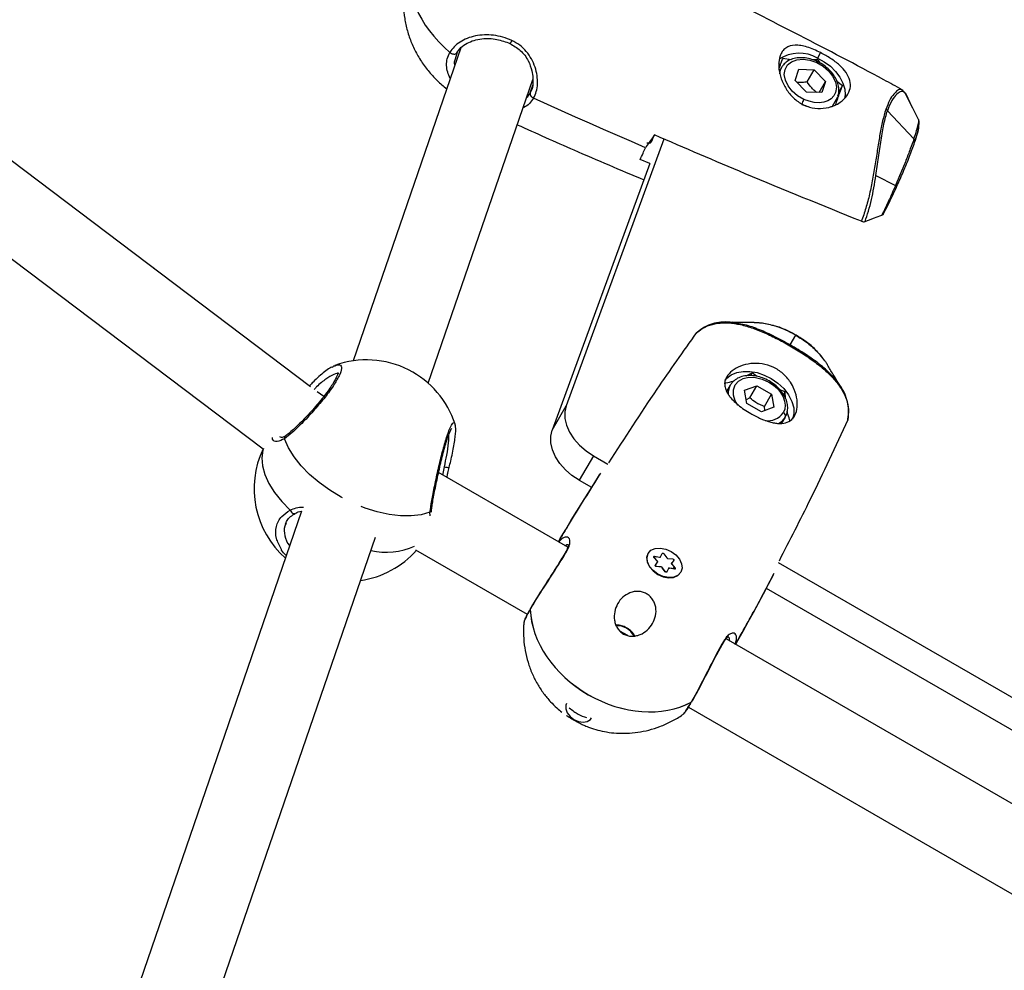
# Model space of a CAD drawing. Units: millimetres. Extents: x -3847 to 4133, y -4268 to 4482.
# Drawn here: x 557 to 758, y 1511 to 1705 of the extents above; entities that cross this region are included whole.
import ezdxf

# ---------------------------------------------------------------- set-up
doc = ezdxf.new("R2010")
doc.units = ezdxf.units.MM

msp = doc.modelspace()

# ---------------------------------------------------------------- linework, layer by layer
at = {"color": 7, "linetype": 'Continuous', "lineweight": 25}
for p, q in [((616.63, 1630.11), (399.46, 1794.16)), ((393.72, 1778.44), (606.9, 1617.41)), ((647.32, 1699.41), (625.33, 1635.41)), ((646.57, 1698.51), (646.2, 1697.07)), ((713.14, 1697.33), (714.83, 1697)), ((719.17, 1697), (720.14, 1697.11)), ((720.14, 1697.11), (719.92, 1696.72)), ((720.14, 1697.11), (720.7, 1696.34)), ((720.87, 1698.43), (720.23, 1697.32)), ((661.86, 1694.68), (662.03, 1693.64)), ((712.58, 1695.86), (712.34, 1696.24)), ((712.58, 1695.86), (712.39, 1695.32)), ((712.6, 1694.84), (712.44, 1694.09)), ((712.85, 1695.39), (712.47, 1694.73)), ((712.48, 1694.63), (712.6, 1694.84)), ((712.85, 1695.39), (712.6, 1694.84)), ((712.92, 1695.5), (712.85, 1695.39)), ((715.66, 1692.74), (716.45, 1695.04)), ((716.45, 1695.04), (719.56, 1694.94)), ((718.12, 1692.44), (719.56, 1694.94)), ((719.56, 1694.94), (721.88, 1692.55)), ((640.68, 1630.83), (662.02, 1692.96)), ((662.03, 1693.64), (662.04, 1693.04)), ((662.04, 1693.04), (662.06, 1691.92)), ((717.98, 1690.35), (715.66, 1692.74)), ((661.51, 1690.19), (662.07, 1691.8)), ((720.56, 1690.27), (721.88, 1692.55)), ((721.88, 1692.55), (721.09, 1690.25)), ((724.2, 1692.57), (725.37, 1691.73)), ((725.37, 1691.73), (724.54, 1690.29)), ((737.96, 1690.38), (737.54, 1690.86)), ((661.51, 1690.19), (661.52, 1690.2)), ((721.09, 1690.25), (717.98, 1690.35)), ((723.29, 1687.48), (724.11, 1688.9)), ((724.11, 1688.9), (724.36, 1689.45)), ((738.28, 1689.99), (738.05, 1690.37)), ((738.05, 1690.37), (739.66, 1687.18)), ((738.3, 1689.99), (738.24, 1690.06)), ((739.66, 1687.18), (738.28, 1690.05)), ((734.53, 1686.56), (739.94, 1680.79)), ((740.98, 1684.63), (739.65, 1687.2)), ((741.01, 1684.27), (740.92, 1684.77)), ((688.82, 1680.77), (668.88, 1626.23)), ((686.75, 1681.51), (686.32, 1680.28)), ((685.94, 1675.79), (684.02, 1676.61)), ((685.93, 1675.78), (666, 1621.23)), ((732.19, 1673.32), (736.2, 1671.29)), ((702.36, 1643.32), (701.48, 1643.36)), ((701.57, 1643.32), (702.5, 1643.32)), ((702.5, 1643.32), (702.95, 1643.3)), ((707.42, 1643.18), (706.58, 1643.23)), ((708.65, 1643.1), (708.36, 1643.12)), ((714.68, 1638.67), (715.82, 1640.65)), ((721.7, 1635.42), (721.54, 1635.66)), ((705.64, 1632.33), (706.88, 1632.95)), ((706.88, 1632.95), (706.54, 1632.37)), ((707.75, 1632.24), (706.88, 1632.95)), ((702.4, 1630.4), (701.66, 1629.12)), ((702.4, 1630.4), (702.33, 1630.27)), ((705.32, 1629.38), (707.86, 1630.31)), ((706.42, 1627.82), (707.86, 1630.31)), ((707.86, 1630.31), (710.86, 1628.58)), ((724.81, 1630.44), (724.56, 1630.82)), ((725.26, 1629.64), (724.81, 1630.44)), ((619.3, 1628.09), (617.99, 1629.08)), ((705.78, 1626.71), (705.32, 1629.38)), ((709.42, 1626.08), (710.86, 1628.58)), ((710.86, 1628.58), (711.32, 1625.91)), ((713.64, 1629.05), (712.56, 1629.47)), ((713.3, 1628.47), (713.64, 1629.05)), ((713.71, 1627.72), (713.64, 1629.05)), ((725.34, 1629.58), (724.98, 1630.15)), ((666, 1621.23), (668.88, 1626.23)), ((706.42, 1627.82), (705.65, 1627.43)), ((708.78, 1624.98), (705.78, 1626.71)), ((711.32, 1625.91), (708.78, 1624.98)), ((709.49, 1625.24), (709.42, 1626.08)), ((646.13, 1622.43), (646.15, 1622.28)), ((712.95, 1622.67), (713.66, 1623.9)), ((611.61, 1620.15), (611.59, 1620.14)), ((610.24, 1619.95), (610.59, 1619.81)), ((674.43, 1615.98), (671.55, 1610.99)), ((674.43, 1615.98), (677.38, 1614.28)), ((669.21, 1597.29), (642.78, 1612.55)), ((643.67, 1612.03), (643.97, 1613.74)), ((671.55, 1610.99), (674.06, 1609.54)), ((614.78, 1604.7), (557.62, 1438.15)), ((641.09, 1603.73), (641.02, 1604.44)), ((641.33, 1604.96), (641.33, 1604.98)), ((611.64, 1602.15), (611.54, 1601.97)), ((573.01, 1433.7), (629.86, 1599.33)), ((667.85, 1599.4), (667.26, 1598.41)), ((638.09, 1596.78), (660.92, 1583.6)), ((685.63, 1596.04), (685.58, 1595.97)), ((688.13, 1595.31), (688.48, 1596.01)), ((685.47, 1594.14), (685.51, 1594.02)), ((687.49, 1594.41), (686.81, 1595.22)), ((687.53, 1594.41), (686.85, 1595.22)), ((686.9, 1595.3), (686.89, 1595.28)), ((687.24, 1595.24), (686.9, 1595.3)), ((686.93, 1595.44), (687.97, 1595.25)), ((687.09, 1593.6), (687.51, 1594.25)), ((688.8, 1595.96), (689.42, 1595.12)), ((689.42, 1595.12), (689.41, 1595.12)), ((689.6, 1595.02), (690.63, 1594.9)), ((689.6, 1595.02), (689.61, 1595)), ((690.84, 1594.64), (690.41, 1593.99)), ((712.21, 1594.17), (794.29, 1546.78)), ((687.14, 1593.48), (687.13, 1593.48)), ((687.22, 1593.62), (687.14, 1593.48)), ((688.3, 1593.26), (687.27, 1593.37)), ((688.32, 1593.22), (687.29, 1593.34)), ((689.12, 1592.28), (688.51, 1593.11)), ((689.17, 1592.28), (688.55, 1593.11)), ((689.32, 1592.22), (689.4, 1592.36)), ((689.32, 1592.22), (689.32, 1592.22)), ((689.8, 1592.93), (689.45, 1592.23)), ((690.98, 1592.84), (689.94, 1593.02)), ((691, 1592.8), (689.96, 1592.99)), ((690.44, 1593.83), (691.12, 1593.02)), ((691.01, 1592.92), (690.79, 1593.19)), ((691, 1592.9), (691.01, 1592.92)), ((692.25, 1592.12), (692.3, 1592.19)), ((690.6, 1591.08), (690.72, 1591.1)), ((709.77, 1588.92), (790.97, 1542.04)), ((661.61, 1584.85), (661.53, 1584.56)), ((661.57, 1584.71), (661.53, 1584.56)), ((679.9, 1580.16), (681.4, 1579.29)), ((786.12, 1529.79), (701.59, 1578.59)), ((693.87, 1564.57), (777.83, 1516.1))]:
    msp.add_line(p, q, dxfattribs=at)
at = {"color": 7, "linetype": 'Continuous', "lineweight": 25, "flags": 128}
for points in [[(717.47, 1688.87), (716.18, 1689.61), (715.07, 1690.56), (714.21, 1691.65), (713.66, 1692.81), (713.45, 1693.95), (713.61, 1695.01), (714.12, 1695.91), (714.95, 1696.58), (716.04, 1696.99), (717.31, 1697.09), (718.69, 1696.9), (720.07, 1696.42), (721.36, 1695.68), (722.47, 1694.73), (723.33, 1693.64), (723.88, 1692.48), (724.09, 1691.34), (723.93, 1690.28)], [(720.23, 1697.32), (721.61, 1696.57), (722.86, 1695.64), (723.94, 1694.58), (724.81, 1693.42), (725.44, 1692.2), (725.79, 1690.98), (725.86, 1689.8), (725.75, 1689.03)], [(685.05, 1678.98), (682.19, 1680.23), (679.33, 1681.48), (676.47, 1682.74), (673.61, 1684), (670.75, 1685.27), (667.9, 1686.55), (665.05, 1687.83), (662.2, 1689.11)], [(685.05, 1678.98), (682.19, 1680.23), (679.33, 1681.48), (676.47, 1682.74), (673.61, 1684), (670.75, 1685.27), (667.9, 1686.55), (665.05, 1687.83), (662.2, 1689.11)], [(723.93, 1690.28), (723.57, 1689.59), (723.04, 1689.01), (722.34, 1688.58), (721.5, 1688.3), (720.56, 1688.19), (719.55, 1688.25), (718.5, 1688.48), (717.47, 1688.87)], [(717, 1687.84), (718.18, 1687.4), (718.18, 1687.4)], [(715.84, 1640.67), (715.84, 1640.68), (715.84, 1640.67), (715.82, 1640.65)], [(714.68, 1638.67), (714.67, 1638.65), (714.66, 1638.64), (714.65, 1638.62), (714.64, 1638.6), (714.63, 1638.57), (714.61, 1638.55), (714.6, 1638.52), (714.58, 1638.49)], [(701.29, 1631.41), (701.7, 1631.88), (702.62, 1632.55), (703.74, 1633.02), (705.02, 1633.25), (706.41, 1633.24), (707.87, 1632.99), (709.33, 1632.51), (710.73, 1631.82)], [(703.95, 1626.36), (703.43, 1627.24), (703.06, 1628.4), (703.04, 1629.51), (703.38, 1630.49), (704.06, 1631.28), (705.03, 1631.82), (706.23, 1632.08), (707.56, 1632.03), (708.95, 1631.69), (710.29, 1631.07)], [(710.29, 1631.07), (711.22, 1630.45), (712.03, 1629.72), (712.7, 1628.91), (713.21, 1628.05), (713.52, 1627.18), (713.64, 1626.32), (713.55, 1625.52), (713.25, 1624.79)], [(710.73, 1631.82), (712.15, 1630.86), (713.37, 1629.72), (714.34, 1628.45), (715.02, 1627.12), (715.37, 1625.79), (715.38, 1624.51), (715.11, 1623.47)], [(668.88, 1626.23), (668.6, 1624.97), (668.62, 1623.62), (668.94, 1622.22), (669.56, 1620.81), (670.45, 1619.43), (671.58, 1618.14), (672.92, 1616.98), (674.43, 1615.98)], [(671.55, 1610.99), (670.04, 1611.99), (668.7, 1613.15), (667.57, 1614.44), (666.67, 1615.81), (666.06, 1617.23), (665.73, 1618.63), (665.71, 1619.98), (666, 1621.23)], [(623.12, 1607.38), (622.86, 1607.53), (620.55, 1608.93), (618.39, 1610.5), (616.43, 1612.19), (614.71, 1613.97), (613.26, 1615.8), (612.11, 1617.65), (611.29, 1619.48)], [(606.99, 1617.46), (606.89, 1617.14), (606.67, 1615.6), (606.8, 1613.92), (607.28, 1612.15), (608.11, 1610.32), (609.25, 1608.47), (610.71, 1606.64), (612.43, 1604.86)], [(643.97, 1613.74), (644.21, 1613.68), (644.44, 1613.64), (644.64, 1613.61), (644.8, 1613.6), (644.91, 1613.61), (644.96, 1613.64), (644.96, 1613.64)], [(667.26, 1598.41), (667.65, 1599.08), (668.77, 1600.94), (669.9, 1602.81), (671.04, 1604.67), (672.18, 1606.52), (673.33, 1608.38), (674.49, 1610.22), (675.65, 1612.07)], [(612.43, 1604.86), (612.55, 1604.64), (612.71, 1604.45), (612.88, 1604.3), (613.07, 1604.2), (613.25, 1604.16), (613.42, 1604.18), (613.5, 1604.21)], [(641.02, 1604.44), (639.23, 1603.93), (637.21, 1603.68), (635.01, 1603.7), (632.67, 1603.97), (630.23, 1604.51), (627.75, 1605.29), (626.93, 1605.6)], [(685.63, 1596.04), (686.2, 1596.66), (687.05, 1597.04), (688.08, 1597.12), (689.2, 1596.91), (690.3, 1596.43), (691.26, 1595.72), (692, 1594.86), (692.44, 1593.92), (692.55, 1593), (692.3, 1592.19), (691.72, 1591.57), (690.88, 1591.2), (689.84, 1591.12), (688.72, 1591.33), (687.63, 1591.81), (686.66, 1592.52), (685.92, 1593.38), (685.48, 1594.32), (685.38, 1595.24), (685.63, 1596.04)], [(688.48, 1596.01), (688.5, 1596.04), (688.54, 1596.06), (688.58, 1596.07), (688.63, 1596.06), (688.68, 1596.05), (688.73, 1596.03), (688.77, 1596), (688.8, 1595.96)], [(685.58, 1595.97), (685.58, 1595.97), (685.33, 1595.16), (685.44, 1594.24), (685.88, 1593.3), (686.62, 1592.44), (687.58, 1591.73), (688.68, 1591.25), (689.8, 1591.04), (690.83, 1591.13), (691.68, 1591.5), (692.25, 1592.12)], [(686.81, 1595.22), (686.78, 1595.26), (686.76, 1595.31), (686.76, 1595.35), (686.78, 1595.38), (686.8, 1595.41), (686.84, 1595.43), (686.88, 1595.44), (686.93, 1595.44)], [(686.81, 1595.22), (686.82, 1595.23), (686.83, 1595.23), (686.84, 1595.23), (686.85, 1595.23), (686.85, 1595.22)], [(687.49, 1594.41), (687.5, 1594.42), (687.51, 1594.42), (687.52, 1594.42), (687.52, 1594.41), (687.53, 1594.41)], [(690.63, 1594.9), (690.69, 1594.89), (690.73, 1594.87), (690.78, 1594.84), (690.81, 1594.8), (690.84, 1594.76), (690.85, 1594.72), (690.85, 1594.68), (690.84, 1594.64)], [(687.29, 1593.34), (687.24, 1593.35), (687.19, 1593.37), (687.15, 1593.4), (687.11, 1593.44), (687.09, 1593.48), (687.07, 1593.52), (687.07, 1593.56), (687.09, 1593.6)], [(687.27, 1593.37), (687.27, 1593.37), (687.28, 1593.37), (687.28, 1593.36), (687.29, 1593.35), (687.29, 1593.34)], [(688.3, 1593.26), (688.3, 1593.26), (688.31, 1593.25), (688.31, 1593.25), (688.32, 1593.23), (688.32, 1593.22)], [(688.55, 1593.11), (688.55, 1593.11), (688.54, 1593.12), (688.53, 1593.12), (688.52, 1593.12), (688.51, 1593.11)], [(689.45, 1592.23), (689.42, 1592.2), (689.39, 1592.18), (689.35, 1592.17), (689.3, 1592.17), (689.25, 1592.19), (689.2, 1592.21), (689.16, 1592.24), (689.12, 1592.28)], [(689.17, 1592.28), (689.16, 1592.28), (689.16, 1592.28), (689.15, 1592.28), (689.13, 1592.28), (689.12, 1592.28)], [(689.94, 1593.02), (689.94, 1593.02), (689.94, 1593.02), (689.95, 1593.01), (689.95, 1593), (689.96, 1592.99)], [(690.98, 1592.84), (690.98, 1592.84), (690.99, 1592.84), (690.99, 1592.83), (690.99, 1592.82), (691, 1592.8)], [(691.12, 1593.02), (691.15, 1592.98), (691.16, 1592.93), (691.16, 1592.89), (691.15, 1592.86), (691.13, 1592.83), (691.09, 1592.81), (691.05, 1592.8), (691, 1592.8)], [(711.16, 1591.56), (710.15, 1589.64), (709.12, 1587.71), (708.1, 1585.79), (707.06, 1583.87), (706.02, 1581.96), (704.97, 1580.05), (703.91, 1578.14), (703.53, 1577.47)], [(668.93, 1565.32), (668.79, 1564.99), (668.76, 1564.24), (669.06, 1563.44), (669.65, 1562.69), (670.46, 1562.07), (671.4, 1561.68), (672.34, 1561.54), (673.18, 1561.68), (673.82, 1562.09), (674.04, 1562.37)]]:
    msp.add_lwpolyline(points, dxfattribs=at)
at = {"color": 7, "linetype": 'Continuous', "lineweight": 25}
for centre, radius, start, end in [((716.5, 1690.8), 7.51, 60.1724, 123.2499), ((711.01, 1691.2), 6.87, 330.7175, 340.1612), ((733.65, 1685.72), 1.23, 43.5948, 63.0946), ((739.51, 1680.31), 0.646, 334.3493, 48.5589), ((628.08, 1616.61), 19, 63.1651, 109.9514), ((628.08, 1616.61), 19, 17.8789, 63.1651), ((705.39, 1628.73), 3.43, 153.2554, 182.9946), ((710.1, 1627.03), 3.86, 261.3842, 324.6884), ((712.98, 1624.13), 0.716, 340.7256, 67.7092), ((710.7, 1625.67), 3.45, 296.659, 329.0963), ((612.05, 1619.53), 0.764, 127.1904, 183.9521), ((624.07, 1609.29), 19, 154.6936, 228.4934), ((640.57, 1605.06), 0.765, 305.7339, 352.3752), ((624.07, 1609.29), 19, 278.3407, 318.3716), ((632.03, 1610.88), 14.6, 257.7384, 293.6104), ((688.43, 1595.91), 0.112, 18.8718, 63.7093), ((686.88, 1595.23), 0.068, 72.3126, 146.0166), ((686.68, 1595.41), 0.252, 332.9738, 5.5616), ((687.39, 1594.31), 0.14, 333.3244, 46.252), ((687.46, 1594.15), 0.112, 10.1801, 61.1127), ((687.71, 1595.23), 0.258, 344.4259, 5.2651), ((688.01, 1595.39), 0.14, 253.7465, 326.6758), ((688.08, 1595.21), 0.113, 21.2516, 63.5378), ((688.88, 1595.75), 0.224, 109.5594, 128.7094), ((689.64, 1595.29), 0.275, 217.209, 262.7895), ((690.35, 1593.9), 0.115, 56.7759, 98.4571), ((690.54, 1593.93), 0.14, 153.3244, 226.252), ((690.41, 1594.86), 0.224, 351.2756, 10.4394), ((690.78, 1594.55), 0.113, 56.6298, 100.8118), ((687.05, 1593.51), 0.0923, 340.6754, 65.7352), ((688.29, 1592.95), 0.275, 37.209, 82.7895), ((689.39, 1592.16), 0.0923, 54.2637, 139.3217), ((689.74, 1592.83), 0.112, 58.884, 109.843), ((689.92, 1592.85), 0.14, 73.7465, 146.6758), ((690.55, 1593.59), 0.258, 114.7345, 135.5842), ((691.22, 1592.79), 0.252, 114.4379, 147.0236), ((690.96, 1592.87), 0.0714, 336.6842, 45.7693), ((679.19, 1577.2), 4.05, 28.5994, 91.4241)]:
    msp.add_arc(centre, radius, start, end, dxfattribs=at)
for centre, major_axis, ratio, start_param, end_param in [((658.36, 1706.93), (20.28, -11), 0.631893, 3.247053, 4.375132), ((681.4, 1581.01), (18.19, -10.5), 0.762563, 3.584304, 4.712389), ((681.39, 1581.01), (18.19, -10.5), 0.762563, 3.584353, 4.712437), ((681.4, 1581.01), (18.19, -10.5), 0.762563, 4.712389, 5.840468), ((681.39, 1581.01), (18.19, -10.5), 0.762563, 4.712437, 5.840517)]:
    msp.add_ellipse(centre, major_axis=major_axis, ratio=ratio, start_param=start_param, end_param=end_param, dxfattribs=at)
for points, knots in [([(737.54, 1690.85), (736.29, 1691.53), (729.35, 1695.3), (716.62, 1701.97), (699.28, 1710.75), (684.72, 1717.8), (674.47, 1722.64), (669.23, 1725.04), (666.09, 1726.52), (663.41, 1727.44), (660.59, 1728.06), (657.72, 1728.35), (654.9, 1728.3), (652.16, 1727.92), (649.54, 1727.24), (647.09, 1726.27), (644.82, 1725.03), (642.76, 1723.55), (640.91, 1721.85), (639.48, 1720.11), (638.59, 1718.85), (638.27, 1718.23), (638.21, 1718.13)], [0, 0, 0, 0, 0.038292, 0.2126457, 0.3869913, 0.561316, 0.6484736, 0.6920535, 0.7165534, 0.7417077, 0.7678667, 0.7936004, 0.8188145, 0.8434696, 0.8675506, 0.8910681, 0.9140611, 0.9366051, 0.9588478, 0.9812089, 0.9969271, 1, 1, 1, 1]), ([(637.39, 1716.56), (637.06, 1715.77), (636.54, 1714.53), (636.01, 1712.46), (635.67, 1710.39), (635.59, 1707.93), (635.81, 1705.4), (636.36, 1702.88), (637.21, 1700.41), (638.37, 1698.03), (639.8, 1695.78), (641.51, 1693.7), (643.07, 1692.11), (644.12, 1691.31), (644.45, 1691.06)], [0, 0, 0, 0, 0.089591, 0.141448, 0.223421, 0.310197, 0.399285, 0.489663, 0.581115, 0.673576, 0.766972, 0.861169, 0.955967, 1, 1, 1, 1]), ([(657.76, 1700.93), (657.16, 1701.17), (655.95, 1701.66), (654.04, 1702.02), (652.13, 1702.11), (650.29, 1701.89), (648.6, 1701.39), (647.13, 1700.63), (645.91, 1699.67), (645.37, 1698.88), (645.1, 1698.48)], [0, 0, 0, 0, 0.124421, 0.248929, 0.373609, 0.498489, 0.623608, 0.748928, 0.874426, 1, 1, 1, 1]), ([(646.44, 1698.29), (646.72, 1698.7), (647.25, 1699.48), (648.53, 1700.37), (649.99, 1700.98), (652.03, 1701.38), (654.61, 1701.33), (656.49, 1700.63), (657.37, 1700.31)], [0, 0, 0, 0, 0.151324, 0.295454, 0.432187, 0.561446, 0.795987, 1, 1, 1, 1]), ([(657.76, 1700.93), (657.72, 1700.86), (657.66, 1700.73), (657.56, 1700.55), (657.47, 1700.4), (657.4, 1700.31), (657.38, 1700.31), (657.37, 1700.31)], [0, 0, 0, 0, 0.1741713, 0.3668505, 0.5741994, 0.789747, 1, 1, 1, 1]), ([(662.2, 1689.11), (662.41, 1689.55), (662.83, 1690.43), (663.05, 1692.04), (662.96, 1693.74), (662.55, 1695.47), (661.81, 1697.16), (660.76, 1698.69), (659.42, 1700.03), (658.31, 1700.63), (657.76, 1700.93)], [0, 0, 0, 0, 0.127819, 0.255198, 0.381826, 0.507483, 0.632064, 0.755554, 0.878067, 1, 1, 1, 1]), ([(657.37, 1700.31), (658.11, 1699.87), (659.64, 1698.97), (661.2, 1696.88), (661.65, 1695.38), (661.86, 1694.68)], [0, 0, 0, 0, 0.33199, 0.687267, 1, 1, 1, 1]), ([(720.87, 1698.43), (720.4, 1698.66), (719.46, 1699.11), (718.09, 1699.6), (717.02, 1699.85), (716.28, 1699.94), (715.91, 1699.96), (715.73, 1699.95), (715.68, 1699.95), (714.92, 1699.93), (713.94, 1699.65), (713, 1698.75), (712.71, 1698.09), (712.57, 1697.76)], [0, 0, 0, 0, 0.124911, 0.250005, 0.37527, 0.438046, 0.482055, 0.494596, 0.498499, 0.500825, 0.750166, 0.875367, 1, 1, 1, 1]), ([(645.18, 1693.17), (644.98, 1693.59), (644.56, 1694.47), (644.36, 1695.84), (644.49, 1697.22), (644.89, 1698.06), (645.1, 1698.48)], [0, 0, 0, 0, 0.230829, 0.486926, 0.743385, 1, 1, 1, 1]), ([(645.1, 1698.48), (645.2, 1698.41), (645.39, 1698.26), (645.75, 1698.15), (646.1, 1698.13), (646.42, 1698.24), (646.52, 1698.42), (646.57, 1698.51)], [0, 0, 0, 0, 0.186985, 0.373825, 0.560551, 0.780154, 1, 1, 1, 1]), ([(645.1, 1698.48), (645.19, 1698.41), (645.39, 1698.26), (645.75, 1698.15), (646.1, 1698.13), (646.42, 1698.24), (646.52, 1698.42), (646.57, 1698.51)], [0, 0, 0, 0, 0.186985, 0.373825, 0.560551, 0.780154, 1, 1, 1, 1]), ([(646.2, 1697.07), (646.08, 1696.8), (645.9, 1696.42), (646.06, 1696.01), (646.11, 1695.88)], [0, 0, 0, 0, 0.69759, 1, 1, 1, 1]), ([(712.57, 1697.76), (712.44, 1697.19), (712.18, 1696.04), (712.44, 1694.26), (712.9, 1692.83), (713.52, 1691.43), (714.63, 1689.76), (716.42, 1688.18), (718.58, 1687.19), (720.88, 1686.9), (722.6, 1687.21), (723.93, 1687.7), (725.12, 1688.36), (726.33, 1689.55), (727.02, 1691.12), (726.95, 1692.77), (726.16, 1694.38), (724.79, 1695.89), (722.97, 1697.29), (721.57, 1698.05), (720.87, 1698.43)], [0, 0, 0, 0, 0.0623907, 0.1248904, 0.1562584, 0.1876512, 0.250249, 0.3130177, 0.3739363, 0.4364022, 0.4999407, 0.5203251, 0.5626367, 0.6251337, 0.6875958, 0.7501485, 0.8126788, 0.8752311, 0.937659, 1, 1, 1, 1]), ([(713.14, 1697.33), (713.03, 1697.04), (712.83, 1696.54), (712.65, 1696.06), (712.58, 1695.86)], [0, 0, 0, 0, 0.5814261, 1, 1, 1, 1]), ([(720.11, 1696.65), (719.88, 1696.75), (719.2, 1697.03), (718.05, 1697.33), (716.69, 1697.44), (715.42, 1697.28), (714.29, 1696.84), (713.44, 1696.24), (713.09, 1695.71), (712.95, 1695.5)], [0, 0, 0, 0, 0.0856505, 0.2460701, 0.4074267, 0.5694884, 0.7310792, 0.8899734, 1, 1, 1, 1]), ([(724.39, 1689.62), (724.43, 1689.72), (724.61, 1690.15), (724.63, 1691.02), (724.43, 1692.15), (723.94, 1693.29), (723.18, 1694.38), (722.19, 1695.37), (721.14, 1696.13), (720.41, 1696.5), (720.11, 1696.65)], [0, 0, 0, 0, 0.044154, 0.181322, 0.320387, 0.462636, 0.607262, 0.752918, 0.898747, 1, 1, 1, 1]), ([(662.06, 1691.92), (662.04, 1691.73), (661.97, 1691.08), (661.71, 1690.56), (661.51, 1690.19)], [0, 0, 0, 0, 0.288985, 1, 1, 1, 1]), ([(718.12, 1692.44), (717.79, 1692.4), (717.17, 1692.32), (716.45, 1692.3), (716.11, 1692.36), (716.02, 1692.38)], [0, 0, 0, 0, 0.454493, 0.85361, 1, 1, 1, 1]), ([(720.12, 1690.28), (719.97, 1690.39), (719.6, 1690.65), (718.89, 1691.34), (718.42, 1692.02), (718.12, 1692.44)], [0, 0, 0, 0, 0.197011, 0.493002, 1, 1, 1, 1]), ([(723.93, 1687.76), (723.93, 1687.76), (724.03, 1688.12), (724.32, 1688.95), (724.8, 1690.29), (725.17, 1691.23), (725.37, 1691.73)], [0, 0, 0, 0, 0.00226, 0.369596, 0.664521, 1, 1, 1, 1]), ([(737.51, 1690.81), (737.44, 1690.86), (737.22, 1691.01), (736.61, 1690.76), (735.82, 1690.03), (734.96, 1688.76), (734.45, 1687.46), (734.2, 1686.81)], [0, 0, 0, 0, 0.1200288, 0.3397566, 0.5596523, 0.779738, 1, 1, 1, 1]), ([(737.81, 1690.41), (737.79, 1690.53), (737.75, 1690.76), (737.59, 1690.79), (737.51, 1690.81)], [0, 0, 0, 0, 0.496367, 1, 1, 1, 1]), ([(662.2, 1689.11), (661.93, 1688.73), (661.39, 1687.97), (660.61, 1687.37), (660.1, 1687.2), (660.04, 1687.18)], [0, 0, 0, 0, 0.468585, 0.935552, 1, 1, 1, 1]), ([(660.75, 1689.25), (660.76, 1689.26), (661.09, 1689.47), (661.31, 1689.84), (661.51, 1690.19)], [0, 0, 0, 0, 0.028466, 1, 1, 1, 1]), ([(661.51, 1690.19), (661.5, 1690.09), (661.47, 1689.88), (661.64, 1689.55), (661.89, 1689.28), (662.1, 1689.17), (662.2, 1689.11)], [0, 0, 0, 0, 0.279907, 0.559225, 0.779384, 1, 1, 1, 1]), ([(661.51, 1690.19), (661.5, 1690.09), (661.46, 1689.88), (661.63, 1689.55), (661.89, 1689.28), (662.1, 1689.17), (662.2, 1689.11)], [0, 0, 0, 0, 0.279907, 0.559225, 0.779384, 1, 1, 1, 1]), ([(738.05, 1690.37), (737.84, 1690.46), (737.41, 1690.63), (736.46, 1690.04), (735.43, 1688.8), (734.83, 1687.31), (734.53, 1686.56)], [0, 0, 0, 0, 0.2512336, 0.5016306, 0.7511436, 1, 1, 1, 1]), ([(734.2, 1686.81), (733.97, 1686.06), (733.52, 1684.56), (732.99, 1681.79), (732.52, 1678.82), (732.04, 1675.71), (731.51, 1672.57), (730.89, 1669.5), (730.14, 1666.55), (729.52, 1664.81), (729.21, 1663.94)], [0, 0, 0, 0, 0.125139, 0.250179, 0.37511, 0.499946, 0.6248, 0.749735, 0.874793, 1, 1, 1, 1]), ([(732.19, 1673.32), (732.37, 1674.54), (732.73, 1677), (733.21, 1680.57), (733.76, 1683.91), (734.27, 1685.68), (734.53, 1686.56)], [0, 0, 0, 0, 0.2512336, 0.5016306, 0.7511436, 1, 1, 1, 1]), ([(739.94, 1680.79), (740.14, 1681.39), (740.54, 1682.58), (740.86, 1683.8), (740.99, 1684.5), (740.94, 1684.6), (740.92, 1684.63)], [0, 0, 0, 0, 0.303259, 0.606389, 0.909113, 1, 1, 1, 1]), ([(658.84, 1683.7), (662.71, 1681.96), (671.28, 1678.1), (679.95, 1674.45), (684.72, 1672.45)], [0, 0, 0, 0, 0.450593, 1, 1, 1, 1]), ([(740.09, 1680.03), (740.31, 1680.68), (740.74, 1682), (741.01, 1683.17), (740.97, 1683.46), (740.96, 1683.56)], [0, 0, 0, 0, 0.394971, 0.789935, 1, 1, 1, 1]), ([(740.16, 1680.25), (740.33, 1680.82), (740.69, 1681.97), (740.95, 1683.27), (741.05, 1684.05), (741.01, 1684.25), (741.01, 1684.27)], [0, 0, 0, 0, 0.319873, 0.643087, 0.968858, 1, 1, 1, 1]), ([(686.9, 1681.6), (686.54, 1681.08), (685.91, 1680.15), (685.31, 1679.34), (685.05, 1678.98)], [0, 0, 0, 0, 0.559916, 1, 1, 1, 1]), ([(729.21, 1663.94), (721.29, 1667.15), (707.15, 1672.89), (693.09, 1678.94), (686.9, 1681.6)], [0, 0, 0, 0, 0.559999, 1, 1, 1, 1]), ([(739.94, 1680.79), (739.7, 1680.13), (739.24, 1678.8), (738.33, 1676.43), (737.31, 1673.9), (736.57, 1672.16), (736.2, 1671.29)], [0, 0, 0, 0, 0.250385, 0.500663, 0.750606, 1, 1, 1, 1]), ([(684.02, 1676.61), (684.2, 1677.01), (684.52, 1677.74), (684.89, 1678.6), (685.05, 1678.98)], [0, 0, 0, 0, 0.559916, 1, 1, 1, 1]), ([(686.32, 1680.28), (686.28, 1680.19), (686.18, 1680.01), (685.87, 1679.89), (685.59, 1679.88), (685.43, 1679.93), (685.38, 1679.95)], [0, 0, 0, 0, 0.3170493, 0.6335314, 0.8825497, 1, 1, 1, 1]), ([(733.74, 1665.53), (734.19, 1666.41), (735.09, 1668.18), (736.46, 1671.11), (737.83, 1674.2), (739.13, 1677.34), (739.77, 1679.13), (740.09, 1680.03)], [0, 0, 0, 0, 0.1867221, 0.3734595, 0.5602007, 0.7800963, 1, 1, 1, 1]), ([(729.95, 1663.9), (730.19, 1664.6), (730.68, 1666), (731.27, 1668.35), (731.77, 1670.79), (732.05, 1672.48), (732.19, 1673.32)], [0, 0, 0, 0, 0.250966, 0.501282, 0.750966, 1, 1, 1, 1]), ([(736.2, 1671.29), (735.72, 1670.21), (734.78, 1668.06), (733.84, 1666.14), (733.38, 1665.18)], [0, 0, 0, 0, 0.501059, 1, 1, 1, 1]), ([(729.95, 1663.9), (730.58, 1664.14), (731.71, 1664.58), (732.87, 1665), (733.38, 1665.18)], [0, 0, 0, 0, 0.558632, 1, 1, 1, 1]), ([(733.38, 1665.18), (733.47, 1665.22), (733.64, 1665.31), (733.71, 1665.46), (733.74, 1665.53)], [0, 0, 0, 0, 0.559246, 1, 1, 1, 1]), ([(729.21, 1663.94), (729.36, 1663.89), (729.63, 1663.81), (729.85, 1663.87), (729.95, 1663.9)], [0, 0, 0, 0, 0.55909, 1, 1, 1, 1]), ([(695.55, 1641.17), (696.11, 1641.59), (697.22, 1642.43), (699.24, 1643.06), (701.45, 1643.26), (703.85, 1643), (706.38, 1642.35), (709.04, 1641.34), (711.81, 1640.04), (713.66, 1639.01), (714.58, 1638.49)], [0, 0, 0, 0, 0.125207, 0.250265, 0.3752, 0.500054, 0.62489, 0.749821, 0.874861, 1, 1, 1, 1]), ([(702.35, 1643.33), (701.73, 1643.35), (700.48, 1643.37), (698.74, 1643.02), (697.11, 1642.38), (696.17, 1641.66), (695.69, 1641.3)], [0, 0, 0, 0, 0.248237, 0.497773, 0.748472, 1, 1, 1, 1]), ([(702.5, 1643.32), (703.42, 1643.2), (705.27, 1642.95), (708.29, 1641.9), (711.46, 1640.46), (713.61, 1639.26), (714.68, 1638.67)], [0, 0, 0, 0, 0.251234, 0.501631, 0.751144, 1, 1, 1, 1]), ([(707.31, 1643.22), (706.59, 1643.22), (705.25, 1643.2), (703.68, 1643.27), (702.95, 1643.3)], [0, 0, 0, 0, 0.536162, 1, 1, 1, 1]), ([(715.82, 1640.65), (714.98, 1641.09), (713.3, 1641.98), (710.63, 1642.8), (708.6, 1643.21), (707.53, 1643.18), (707.29, 1643.18)], [0, 0, 0, 0, 0.305377, 0.610623, 0.915461, 1, 1, 1, 1]), ([(710.22, 1642.82), (709.78, 1642.94), (709.25, 1643.08), (708.73, 1643.1), (708.65, 1643.1)], [0, 0, 0, 0, 0.8373832, 1, 1, 1, 1]), ([(715.84, 1640.67), (715.1, 1641.06), (713.63, 1641.84), (711.89, 1642.49), (710.94, 1642.67), (710.77, 1642.71)], [0, 0, 0, 0, 0.4513102, 0.9045149, 1, 1, 1, 1]), ([(677.56, 1614.57), (680.82, 1619.6), (686.63, 1628.58), (692.82, 1637.32), (695.55, 1641.17)], [0, 0, 0, 0, 0.5599892, 1, 1, 1, 1]), ([(695.82, 1641.35), (695.8, 1641.34), (695.67, 1641.33), (695.61, 1641.24), (695.55, 1641.17)], [0, 0, 0, 0, 0.1705, 1, 1, 1, 1]), ([(715.82, 1640.65), (716.63, 1640.14), (718.23, 1639.12), (720.17, 1637.39), (721.12, 1636.16), (721.53, 1635.63)], [0, 0, 0, 0, 0.362362, 0.724569, 1, 1, 1, 1]), ([(720.13, 1637.3), (720.02, 1637.43), (719.39, 1638.16), (717.95, 1639.34), (716.54, 1640.23), (715.84, 1640.67)], [0, 0, 0, 0, 0.095517, 0.548706, 1, 1, 1, 1]), ([(714.58, 1638.49), (715.49, 1637.95), (717.31, 1636.86), (719.81, 1635.12), (722.02, 1633.32), (723.85, 1631.45), (725.27, 1629.5), (726.21, 1627.49), (726.67, 1625.43), (726.5, 1624.04), (726.41, 1623.35)], [0, 0, 0, 0, 0.125139, 0.250179, 0.37511, 0.499946, 0.6248, 0.749735, 0.874793, 1, 1, 1, 1]), ([(724.81, 1630.44), (724.24, 1631.18), (723.1, 1632.66), (720.67, 1634.75), (717.85, 1636.77), (715.74, 1638.04), (714.68, 1638.67)], [0, 0, 0, 0, 0.251234, 0.501631, 0.751144, 1, 1, 1, 1]), ([(721.54, 1635.66), (721.5, 1635.73), (721.22, 1636.16), (720.83, 1636.55), (720.51, 1636.88)], [0, 0, 0, 0, 0.162798, 1, 1, 1, 1]), ([(621.62, 1634.42), (621.98, 1634.53), (622.75, 1634.76), (623.04, 1633.98), (622.58, 1632.47), (621.37, 1630.39), (619.6, 1627.96), (617.42, 1625.36), (615.06, 1622.82), (612.89, 1620.73), (611.79, 1619.86), (611.29, 1619.48)], [0, 0, 0, 0, 0.09812, 0.215942, 0.328123, 0.436652, 0.54593, 0.659527, 0.778271, 0.900336, 1, 1, 1, 1]), ([(621, 1634.12), (621.14, 1634.23), (621.41, 1634.42), (621.56, 1634.42), (621.62, 1634.42)], [0, 0, 0, 0, 0.536444, 1, 1, 1, 1]), ([(706.58, 1624.64), (707.28, 1624.26), (708.68, 1623.51), (710.4, 1622.92), (711.65, 1622.66), (712.83, 1622.55), (714.12, 1622.75), (715.29, 1623.58), (716.01, 1625.01), (716.19, 1626.89), (715.88, 1628.54), (715.34, 1629.93), (714.62, 1631.28), (713.24, 1632.89), (711.21, 1634.2), (708.92, 1634.88), (706.59, 1634.93), (704.46, 1634.4), (702.67, 1633.44), (702.01, 1632.57), (701.68, 1632.14)], [0, 0, 0, 0, 0.062391, 0.12489, 0.156258, 0.187651, 0.250249, 0.313018, 0.373936, 0.436402, 0.499941, 0.520325, 0.562637, 0.625134, 0.687596, 0.750148, 0.812679, 0.875231, 0.937659, 1, 1, 1, 1]), ([(721.53, 1635.63), (721.68, 1635.46), (721.98, 1635.11), (722.18, 1634.73), (722.28, 1634.53)], [0, 0, 0, 0, 0.462507, 1, 1, 1, 1]), ([(724.56, 1630.82), (724.17, 1631.44), (723.32, 1632.77), (722.67, 1633.94), (722.31, 1634.56)], [0, 0, 0, 0, 0.463829, 1, 1, 1, 1]), ([(622.19, 1633), (622.19, 1633), (622.19, 1633.02), (622.14, 1632.67), (621.92, 1632.12), (621.53, 1631.33), (620.94, 1630.35), (620.16, 1629.22), (619.23, 1627.99), (618.19, 1626.7), (617.06, 1625.39), (615.89, 1624.11), (614.73, 1622.91), (613.61, 1621.83), (612.61, 1620.94), (611.92, 1620.37), (611.65, 1620.19), (611.6, 1620.16)], [0, 0, 0, 0, 0.035056, 0.091775, 0.150916, 0.217879, 0.287487, 0.360584, 0.434846, 0.511646, 0.58927, 0.668257, 0.747758, 0.827151, 0.906452, 0.984095, 1, 1, 1, 1]), ([(620.93, 1634.13), (620.81, 1634.07), (620.35, 1633.84), (619.49, 1633.21), (618.34, 1632.24), (617.31, 1631.26), (616.65, 1630.55), (616.4, 1630.29)], [0, 0, 0, 0, 0.0968413, 0.3576646, 0.6045194, 0.849302, 1, 1, 1, 1]), ([(622.42, 1632.71), (622.41, 1632.72), (622.29, 1632.96), (621.38, 1632.69), (619.82, 1631.79), (618.35, 1630.63), (617.51, 1629.75), (617.34, 1629.57)], [0, 0, 0, 0, 0.013987, 0.317904, 0.624275, 0.92706, 1, 1, 1, 1]), ([(713.68, 1624.01), (713.75, 1624.12), (714.01, 1624.53), (714.17, 1625.38), (714.14, 1626.49), (713.8, 1627.64), (713.19, 1628.77), (712.33, 1629.82), (711.25, 1630.76), (710.02, 1631.52), (708.69, 1632.07), (707.32, 1632.38), (705.98, 1632.43), (704.72, 1632.22), (703.63, 1631.73), (702.86, 1631.09), (702.53, 1630.59), (702.4, 1630.4)], [0, 0, 0, 0, 0.025618, 0.093795, 0.162076, 0.231724, 0.30287, 0.374894, 0.447189, 0.519548, 0.592038, 0.664754, 0.737801, 0.811109, 0.884034, 0.955518, 1, 1, 1, 1]), ([(701.16, 1630.85), (701.64, 1630.92), (702.3, 1631.02), (703.07, 1631.29), (703.29, 1631.37)], [0, 0, 0, 0, 0.726637, 1, 1, 1, 1]), ([(701.68, 1632.14), (701.53, 1631.83), (701.25, 1631.22), (701.25, 1630.25), (701.49, 1629.44), (701.8, 1628.84), (702, 1628.53), (702.1, 1628.37), (702.14, 1628.32), (702.62, 1627.66), (703.59, 1626.68), (705.22, 1625.46), (706.13, 1624.91), (706.58, 1624.64)], [0, 0, 0, 0, 0.124911, 0.250005, 0.37527, 0.438046, 0.482055, 0.494596, 0.498499, 0.500825, 0.750166, 0.875367, 1, 1, 1, 1]), ([(726.46, 1623.54), (726.53, 1624.13), (726.68, 1625.3), (726.42, 1627.03), (725.86, 1628.72), (725.21, 1629.79), (724.89, 1630.32)], [0, 0, 0, 0, 0.251528, 0.502227, 0.751763, 1, 1, 1, 1]), ([(725.71, 1628.84), (725.71, 1628.85), (725.61, 1629.13), (725.43, 1629.39), (725.26, 1629.64)], [0, 0, 0, 0, 0.045022, 1, 1, 1, 1]), ([(709.42, 1626.08), (709.1, 1626.2), (708.49, 1626.41), (707.45, 1626.96), (706.82, 1627.49), (706.42, 1627.82)], [0, 0, 0, 0, 0.295653, 0.555283, 1, 1, 1, 1]), ([(714.67, 1623.05), (714.5, 1623.5), (714.26, 1624.11), (714.1, 1624.91), (714.06, 1625.12)], [0, 0, 0, 0, 0.736492, 1, 1, 1, 1]), ([(641.02, 1604.44), (641.13, 1605.18), (641.35, 1606.66), (641.98, 1609.87), (642.73, 1613.39), (643.57, 1616.88), (644.4, 1619.8), (645.15, 1621.85), (645.74, 1622.77), (646.08, 1622.91), (646.12, 1622.49), (646.13, 1622.43)], [0, 0, 0, 0, 0.1273202, 0.2545689, 0.3833852, 0.5114798, 0.6353967, 0.7533801, 0.8675235, 0.9824535, 1, 1, 1, 1]), ([(644.96, 1613.64), (645.06, 1614.07), (645.31, 1615.06), (645.64, 1616.56), (645.94, 1618.09), (646.15, 1619.47), (646.27, 1620.67), (646.31, 1621.6), (646.22, 1622.07), (646.18, 1622.29)], [0, 0, 0, 0, 0.109812, 0.257636, 0.407389, 0.558638, 0.712341, 0.86863, 1, 1, 1, 1]), ([(726.41, 1623.35), (723.9, 1617.9), (719.41, 1608.17), (714.52, 1598.66), (712.37, 1594.47)], [0, 0, 0, 0, 0.559999, 1, 1, 1, 1]), ([(726.41, 1623.35), (726.45, 1623.46), (726.5, 1623.57), (726.44, 1623.7), (726.44, 1623.71)], [0, 0, 0, 0, 0.951383, 1, 1, 1, 1]), ([(611.59, 1620.14), (611.59, 1620.14), (611.37, 1619.94), (610.99, 1619.8), (610.56, 1619.69), (610.53, 1619.71), (610.51, 1619.72)], [0, 0, 0, 0, 0.002475, 0.338912, 0.694086, 1, 1, 1, 1]), ([(641.34, 1604.97), (641.35, 1605.05), (641.39, 1605.39), (641.52, 1606.25), (641.75, 1607.53), (642.03, 1609.03), (642.37, 1610.67), (642.74, 1612.39), (643.13, 1614.13), (643.54, 1615.82), (643.95, 1617.39), (644.35, 1618.79), (644.73, 1619.96), (645.06, 1620.83), (645.3, 1621.35), (645.47, 1621.59), (645.46, 1621.58), (645.46, 1621.58)], [0, 0, 0, 0, 0.020909, 0.094898, 0.171494, 0.249731, 0.328646, 0.407666, 0.486718, 0.564726, 0.641834, 0.717332, 0.79129, 0.863588, 0.925798, 0.977889, 1, 1, 1, 1]), ([(643.97, 1613.74), (644.14, 1614.53), (644.52, 1616.31), (644.87, 1618.71), (644.89, 1619.83), (644.89, 1620.37)], [0, 0, 0, 0, 0.296073, 0.65919, 1, 1, 1, 1]), ([(611.29, 1619.48), (610.77, 1619.24), (609.73, 1618.75), (608.81, 1619.05), (608.82, 1619.63), (608.82, 1619.75)], [0, 0, 0, 0, 0.436811, 0.880872, 1, 1, 1, 1]), ([(644.51, 1611.55), (644.56, 1611.85), (644.7, 1612.56), (644.87, 1613.25), (644.97, 1613.64)], [0, 0, 0, 0, 0.431535, 1, 1, 1, 1]), ([(675.91, 1612.47), (673.68, 1608.93), (670.95, 1604.6), (668.33, 1600.2), (667.85, 1599.4)], [0, 0, 0, 0, 0.817328, 1, 1, 1, 1]), ([(610.61, 1596.93), (610.23, 1597.66), (609.41, 1599.22), (609.48, 1601.57), (610.47, 1603.6), (611.82, 1604.47), (612.43, 1604.86)], [0, 0, 0, 0, 0.233782, 0.501009, 0.77571, 1, 1, 1, 1]), ([(611.5, 1602.02), (611.59, 1602.26), (611.81, 1602.83), (612.47, 1603.58), (613.17, 1604), (613.5, 1604.21)], [0, 0, 0, 0, 0.282679, 0.652919, 1, 1, 1, 1]), ([(612.43, 1604.86), (613.25, 1605.21), (614.1, 1605.58), (615.16, 1605.45), (615.2, 1605.45)], [0, 0, 0, 0, 0.958596, 1, 1, 1, 1]), ([(613.51, 1604.2), (613.53, 1604.21), (613.88, 1604.45), (614.3, 1604.59), (614.75, 1604.64), (614.77, 1604.64)], [0, 0, 0, 0, 0.067149, 0.961127, 1, 1, 1, 1]), ([(641.31, 1604.48), (641.3, 1604.6), (641.29, 1604.73), (641.33, 1604.94), (641.33, 1604.95)], [0, 0, 0, 0, 0.9524559, 1, 1, 1, 1]), ([(611.54, 1601.97), (611.47, 1601.85), (611.08, 1601.18), (611.33, 1599.67), (611.74, 1598.25), (612.32, 1597.6), (612.34, 1597.58)], [0, 0, 0, 0, 0.0978414, 0.5513076, 0.9842778, 1, 1, 1, 1]), ([(668.99, 1596.48), (669.17, 1596.84), (669.55, 1597.58), (669.69, 1598.44), (669.55, 1599.06), (669.18, 1599.39), (668.64, 1599.39), (667.99, 1599.07), (667.51, 1598.54), (667.27, 1598.28)], [0, 0, 0, 0, 0.140012, 0.28069, 0.422491, 0.565545, 0.709834, 0.855239, 1, 1, 1, 1]), ([(611.66, 1595.6), (611.28, 1595.97), (610.82, 1596.39), (610.63, 1596.86), (610.61, 1596.93)], [0, 0, 0, 0, 0.853309, 1, 1, 1, 1]), ([(661.53, 1584.56), (661.78, 1584.99), (662.29, 1585.84), (663.22, 1587.35), (664.23, 1588.94), (665.29, 1590.58), (666.35, 1592.22), (667.35, 1593.79), (668.26, 1595.25), (668.74, 1596.07), (668.99, 1596.48)], [0, 0, 0, 0, 0.1255737, 0.2510709, 0.3763913, 0.5015096, 0.6263898, 0.7510703, 0.8755781, 1, 1, 1, 1]), ([(668.71, 1596.24), (668.48, 1595.85), (668.02, 1595.07), (667.15, 1593.67), (666.19, 1592.16), (665.18, 1590.59), (664.16, 1589.01), (663.19, 1587.47), (662.29, 1586.03), (661.81, 1585.2), (661.57, 1584.79)], [0, 0, 0, 0, 0.123911, 0.24803, 0.372485, 0.497301, 0.62253, 0.748088, 0.873962, 1, 1, 1, 1]), ([(668.6, 1597.64), (668.89, 1597.78), (669.21, 1597.94), (669.37, 1597.76), (669.38, 1597.75)], [0, 0, 0, 0, 0.936155, 1, 1, 1, 1]), ([(669.36, 1597.72), (669.35, 1597.71), (669.32, 1597.68), (669.23, 1597.24), (668.9, 1596.6), (668.71, 1596.25)], [0, 0, 0, 0, 0.281594, 0.603115, 1, 1, 1, 1]), ([(668.99, 1596.48), (668.93, 1596.45), (668.82, 1596.39), (668.75, 1596.3), (668.72, 1596.25)], [0, 0, 0, 0, 0.474775, 1, 1, 1, 1]), ([(686.85, 1595.22), (686.84, 1595.23), (686.83, 1595.25), (686.83, 1595.26), (686.83, 1595.27), (686.83, 1595.27), (686.83, 1595.27)], [0, 0, 0, 0, 0.280415, 0.570641, 0.881265, 1, 1, 1, 1]), ([(687.58, 1594.3), (687.58, 1594.33), (687.56, 1594.37), (687.54, 1594.4), (687.53, 1594.41)], [0, 0, 0, 0, 0.608705, 1, 1, 1, 1]), ([(687.27, 1593.37), (687.26, 1593.38), (687.24, 1593.38), (687.2, 1593.39), (687.17, 1593.42), (687.15, 1593.44), (687.14, 1593.46), (687.13, 1593.48), (687.13, 1593.48), (687.14, 1593.48)], [0, 0, 0, 0, 0.13724, 0.279088, 0.424609, 0.569083, 0.70913, 0.848588, 1, 1, 1, 1]), ([(688.55, 1593.11), (688.53, 1593.14), (688.48, 1593.19), (688.39, 1593.24), (688.32, 1593.25), (688.3, 1593.26)], [0, 0, 0, 0, 0.347628, 0.725507, 1, 1, 1, 1]), ([(689.32, 1592.22), (689.32, 1592.22), (689.32, 1592.22), (689.31, 1592.21), (689.29, 1592.21), (689.26, 1592.21), (689.23, 1592.23), (689.2, 1592.25), (689.18, 1592.26), (689.17, 1592.27), (689.17, 1592.28)], [0, 0, 0, 0, 0.105828, 0.258126, 0.389064, 0.525963, 0.665769, 0.810233, 0.9554, 1, 1, 1, 1]), ([(689.94, 1593.02), (689.9, 1593.03), (689.86, 1593.03), (689.82, 1593.02), (689.81, 1593.01)], [0, 0, 0, 0, 0.792968, 1, 1, 1, 1]), ([(691.03, 1592.84), (691.03, 1592.84), (691.03, 1592.84), (691.01, 1592.84), (690.99, 1592.84), (690.98, 1592.84), (690.98, 1592.84)], [0, 0, 0, 0, 0.393112, 0.687684, 0.962051, 1, 1, 1, 1]), ([(703.5, 1577.49), (703.83, 1578.08), (704.99, 1580.16), (707.7, 1584.95), (709.92, 1589.22), (711.36, 1592)], [0, 0, 0, 0, 0.124071, 0.431384, 1, 1, 1, 1]), ([(686.52, 1581.69), (686.19, 1581.21), (685.52, 1580.27), (684.25, 1579.48), (683.13, 1579.14), (682.25, 1579.06), (681.39, 1579.18), (680.57, 1579.51), (679.87, 1580.03), (679.32, 1580.71), (678.93, 1581.5), (678.65, 1582.64), (678.7, 1584.13), (679.3, 1585.76), (680.37, 1587.13), (681.62, 1587.92), (682.73, 1588.23), (683.61, 1588.29), (684.46, 1588.15), (685.28, 1587.81), (685.99, 1587.29), (686.55, 1586.63), (686.95, 1585.85), (687.26, 1584.74), (687.24, 1583.25), (686.76, 1582.21), (686.52, 1581.69)], [0, 0, 0, 0, 0.062786, 0.125441, 0.158312, 0.188029, 0.219784, 0.250203, 0.28069, 0.312415, 0.342159, 0.375014, 0.437665, 0.500465, 0.563309, 0.62566, 0.657974, 0.688059, 0.719587, 0.75023, 0.780921, 0.81242, 0.842538, 0.874831, 0.937288, 1, 1, 1, 1]), ([(661.53, 1584.56), (661.31, 1584.17), (660.87, 1583.4), (660.44, 1582.54), (660.22, 1581.99), (660.16, 1581.74), (660.22, 1581.78), (660.22, 1581.78)], [0, 0, 0, 0, 0.244574, 0.488998, 0.733079, 0.976766, 1, 1, 1, 1]), ([(661.34, 1584.37), (661.23, 1584.18), (660.9, 1583.6), (660.56, 1582.92), (660.31, 1582.34), (660.3, 1582.21), (660.3, 1582.15)], [0, 0, 0, 0, 0.1541806, 0.4545166, 0.7550544, 1, 1, 1, 1]), ([(660.35, 1582.31), (660.31, 1582.23), (660.23, 1582.08), (660.21, 1581.92), (660.2, 1581.84)], [0, 0, 0, 0, 0.516598, 1, 1, 1, 1]), ([(660.23, 1581.88), (660.2, 1581.61), (660.08, 1580.53), (660.15, 1578.6), (660.44, 1576.14), (661.02, 1573.76), (661.86, 1571.48), (662.93, 1569.35), (664.19, 1567.42), (665.55, 1565.78), (666.82, 1564.51), (667.64, 1563.84), (668, 1563.55)], [0, 0, 0, 0, 0.038134, 0.158738, 0.278186, 0.396337, 0.513016, 0.627884, 0.740068, 0.846707, 0.933854, 1, 1, 1, 1]), ([(681.37, 1580.71), (681.07, 1580.87), (680.45, 1581.2), (679.65, 1581.41), (679.21, 1581.37), (679.1, 1581.37)], [0, 0, 0, 0, 0.414321, 0.84115, 1, 1, 1, 1]), ([(682.58, 1579.66), (682.46, 1579.79), (682.12, 1580.18), (681.7, 1580.56), (681.38, 1580.71), (681.37, 1580.71)], [0, 0, 0, 0, 0.342526, 0.983861, 1, 1, 1, 1]), ([(682.88, 1579.15), (682.82, 1579.27), (682.74, 1579.45), (682.61, 1579.61), (682.58, 1579.66)], [0, 0, 0, 0, 0.712997, 1, 1, 1, 1]), ([(700.99, 1578), (700.76, 1577.58), (700.29, 1576.76), (699.48, 1575.24), (698.62, 1573.59), (697.73, 1571.85), (696.84, 1570.11), (695.97, 1568.44), (695.13, 1566.88), (694.64, 1566.02), (694.4, 1565.58)], [0, 0, 0, 0, 0.124421, 0.248929, 0.373609, 0.498489, 0.623608, 0.748928, 0.874426, 1, 1, 1, 1]), ([(700.93, 1577.64), (701.14, 1577.98), (701.53, 1578.59), (701.87, 1578.89), (701.87, 1578.93), (701.88, 1578.94)], [0, 0, 0, 0, 0.397005, 0.718606, 1, 1, 1, 1]), ([(700.99, 1578), (701, 1577.94), (701, 1577.81), (700.96, 1577.71), (700.93, 1577.65)], [0, 0, 0, 0, 0.4747746, 1, 1, 1, 1]), ([(703.41, 1577.41), (703.52, 1577.75), (703.73, 1578.43), (703.69, 1579.15), (703.41, 1579.62), (702.94, 1579.78), (702.34, 1579.58), (701.66, 1579.04), (701.22, 1578.34), (700.99, 1578)], [0, 0, 0, 0, 0.144704, 0.290118, 0.434417, 0.57748, 0.71929, 0.859978, 1, 1, 1, 1]), ([(701.89, 1578.96), (701.91, 1578.96), (702.17, 1578.99), (702.18, 1578.6), (702.19, 1578.24)], [0, 0, 0, 0, 0.062926, 1, 1, 1, 1]), ([(694.58, 1565.73), (694.81, 1566.15), (695.29, 1566.98), (696.09, 1568.48), (696.93, 1570.08), (697.8, 1571.76), (698.65, 1573.42), (699.48, 1575), (700.26, 1576.46), (700.7, 1577.25), (700.93, 1577.64)], [0, 0, 0, 0, 0.126038, 0.251912, 0.37747, 0.502699, 0.627515, 0.751969, 0.876089, 1, 1, 1, 1]), ([(694.4, 1565.58), (694.48, 1565.63), (694.57, 1565.69), (694.6, 1565.79), (694.61, 1565.8)], [0, 0, 0, 0, 0.853646, 1, 1, 1, 1]), ([(669.5, 1564.46), (669.81, 1564.2), (670.38, 1563.72), (671.54, 1562.98), (672.44, 1562.65), (673, 1562.44)], [0, 0, 0, 0, 0.295653, 0.555283, 1, 1, 1, 1]), ([(692.73, 1563.11), (692.76, 1563.13), (692.85, 1563.18), (693.2, 1563.65), (693.72, 1564.43), (694.17, 1565.2), (694.4, 1565.58)], [0, 0, 0, 0, 0.1645576, 0.44272, 0.7212749, 1, 1, 1, 1]), ([(692.89, 1563.28), (692.95, 1563.31), (693.06, 1563.39), (693.46, 1563.92), (693.89, 1564.57), (694.22, 1565.14), (694.34, 1565.33)], [0, 0, 0, 0, 0.283977, 0.567792, 0.851417, 1, 1, 1, 1]), ([(671.89, 1561.14), (671.88, 1561.15), (671.65, 1561.25), (671.14, 1561.51), (670.38, 1561.93), (669.63, 1562.38), (669.15, 1562.69), (668.95, 1562.84), (668.95, 1562.84)], [0, 0, 0, 0, 0.004885, 0.258273, 0.501277, 0.744201, 0.997505, 1, 1, 1, 1]), ([(671.94, 1561.16), (672.18, 1561.04), (672.73, 1560.75), (673.86, 1560.33), (675.34, 1559.86), (677.18, 1559.47), (679.17, 1559.24), (681.3, 1559.21), (683.52, 1559.41), (685.79, 1559.87), (688.07, 1560.59), (690.3, 1561.6), (691.86, 1562.45), (692.63, 1563.03), (692.73, 1563.11)], [0, 0, 0, 0, 0.03671, 0.084738, 0.164932, 0.249465, 0.341454, 0.438942, 0.541075, 0.647085, 0.756334, 0.868276, 0.982427, 1, 1, 1, 1]), ([(692.71, 1563.07), (692.77, 1563.12), (692.9, 1563.22), (692.99, 1563.36), (693.04, 1563.43)], [0, 0, 0, 0, 0.483401, 1, 1, 1, 1])]:
    msp.add_open_spline(points, degree=3, knots=knots, dxfattribs=at)

doc.saveas('drawing.dxf')
